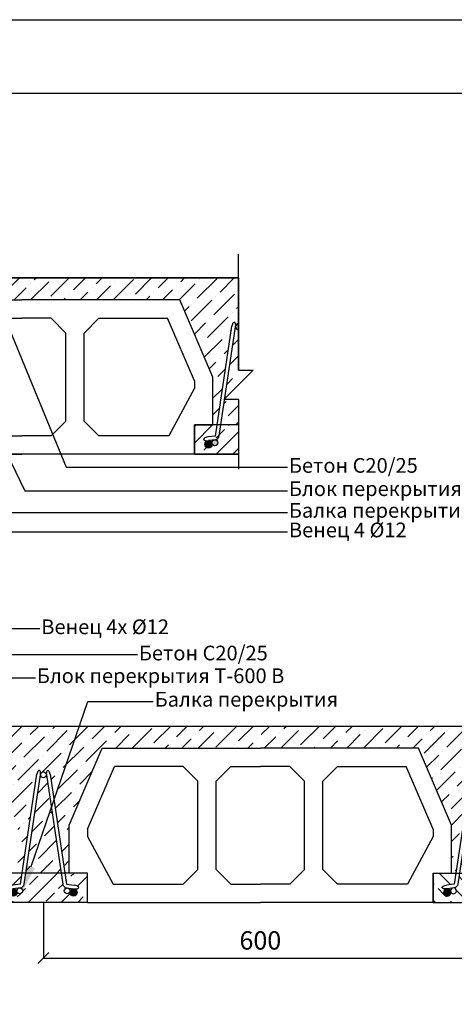
# Model space of a CAD drawing. Units: millimetres. Extents: x 44840 to 64015, y -7973 to 2854.
# Drawn here: x 45646 to 46237, y 572 to 1912 of the extents above; entities that cross this region are included whole.
import ezdxf
from ezdxf import colors
from ezdxf.entities.mleader import LeaderData, LeaderLine
from ezdxf.math import Vec2, Vec3

# ---------------------------------------------------------------- set-up
doc = ezdxf.new("R2010")
doc.units = ezdxf.units.MM
doc.layers.add('isa_VD9E6F66090881D2_B199E6F660A094052L25866F660B084092Usr', color=7, linetype='Continuous', lineweight=25)
for name, color, linetype in [('pagrindinis', 7, 'Continuous'), ('Plona', 5, 'Continuous'), ('TERIVA', 7, 'Continuous')]:
    doc.layers.add(name, color=color, linetype=linetype)
doc.styles.get("Standard").update_dxf_attribs({"font": 'calibri.ttf', "height": 25})
doc.dimstyles.new('ISO-25', dxfattribs={"dimtxt": 20, "dimasz": 15, "dimexe": 1.25, "dimexo": 0.625, "dimgap": 8, "dimtad": 1, "dimtxsty": 'Standard', "dimblk": 'OBLIQUE', "dimcen": 2.5, "dimadec": 0, "dimazin": 1, "dimtfac": 1, "dimtmove": 0, "dimatfit": 3, "dimfxl": 1, "dimarcsym": 0})

# ---------------------------------------------------------------- blocks, each defined once
blk = doc.blocks.new('blokelis murinis')
at = {"layer": 'TERIVA', "color": 5}
for p, q in [((19453.73210385474, 6438.379410968182), (19498.73210385474, 6543.379410968182)), ((19498.73210385474, 6543.379410968182), (19713.73210385474, 6543.379410968182)), ((19928.73210385474, 6543.379410968182), (19713.73210385474, 6543.379410968182)), ((19973.73210385474, 6438.379410968182), (19928.73210385474, 6543.379410968182)), ((19478.73210385474, 6433.247968419319), (19515.21700780425, 6518.379410968182)), ((19608.73088724308, 6518.379410968182), (19515.21700780425, 6518.379410968182)), ((19608.73088724308, 6518.379410968182), (19628.73088724308, 6498.379410968182)), ((19673.73088724308, 6518.379410968182), (19653.73088724308, 6498.379410968182)), ((19673.73088724308, 6518.379410968182), (19713.73210385474, 6518.379410968182)), ((19753.7333204664, 6518.379410968182), (19713.73210385474, 6518.379410968182)), ((19753.7333204664, 6518.379410968182), (19773.7333204664, 6498.379410968182)), ((19818.7333204664, 6518.379410968182), (19798.7333204664, 6498.379410968182)), ((19818.7333204664, 6518.379410968182), (19912.24719990523, 6518.379410968182)), ((19948.73210385474, 6433.247968419319), (19912.24719990523, 6518.379410968182)), ((19628.73088724308, 6378.379410968182), (19628.73088724308, 6498.379410968182)), ((19653.73088724308, 6378.379410968182), (19653.73088724308, 6498.379410968182)), ((19773.7333204664, 6378.379410968182), (19773.7333204664, 6498.379410968182)), ((19798.7333204664, 6378.379410968182), (19798.7333204664, 6498.379410968182)), ((19453.73210385474, 6373.379410968182), (19453.73210385474, 6438.379410968182)), ((19478.73210385474, 6433.247968419319), (19478.73210385474, 6423.247968419319)), ((19948.73210385474, 6433.247968419319), (19948.73210385474, 6423.247968419319)), ((19973.73210385474, 6373.379410968182), (19973.73210385474, 6438.379410968182)), ((19478.73210385474, 6423.247968419319), (19513.73088724308, 6358.379410968182)), ((19948.73210385474, 6423.247968419319), (19913.7333204664, 6358.379410968182)), ((19628.73088724308, 6378.379410968182), (19608.73088724308, 6358.379410968182)), ((19673.73088724308, 6358.379410968182), (19653.73088724308, 6378.379410968182)), ((19753.7333204664, 6358.379410968182), (19773.7333204664, 6378.379410968182)), ((19798.7333204664, 6378.379410968182), (19818.7333204664, 6358.379410968182)), ((19478.73210385474, 6373.379410968182), (19453.73210385474, 6373.379410968182)), ((19478.73210385474, 6333.379410968182), (19478.73210385474, 6373.379410968182)), ((19478.73210385474, 6333.379410968182), (19478.73210385474, 6373.379410968182)), ((19478.73210446725, 6333.379411219297), (19478.73210446725, 6373.379411219297)), ((19948.73210385474, 6373.379410968182), (19973.73210385474, 6373.379410968182)), ((19948.73210385474, 6333.379410968182), (19948.73210385474, 6373.379410968182)), ((19948.73210300937, 6373.379411724445), (19948.73210300937, 6333.379411724442)), ((19948.73210446725, 6373.379411219297), (19948.73210446725, 6333.379411219297)), ((19513.73088724308, 6358.379410968182), (19608.73088724308, 6358.379410968182)), ((19673.73088724308, 6358.379410968182), (19713.73210385474, 6358.379410968182)), ((19753.7333204664, 6358.379410968182), (19713.73210385474, 6358.379410968182)), ((19913.7333204664, 6358.379410968182), (19818.7333204664, 6358.379410968182)), ((19478.73210385474, 6333.379410968182), (19713.73210385474, 6333.379410968182)), ((19478.73210385474, 6333.379410968182), (19713.73210385474, 6333.379410968182)), ((19478.73210385474, 6333.379410968182), (19713.73210385474, 6333.379410968182)), ((19948.73210385474, 6333.379410968182), (19713.73210385474, 6333.379410968182)), ((19948.73210385474, 6333.379410968182), (19713.73210385474, 6333.379410968182)), ((19948.73210385474, 6333.379410968182), (19713.73210385474, 6333.379410968182))]:
    blk.add_line(p, q, dxfattribs=at)
blk = doc.blocks.new('sija pjuvis')
at = {"true_color": 0x136734}
h = blk.add_hatch(dxfattribs=at)
h.set_pattern_fill('ANSI33', color=116, scale=5)
h.set_pattern_definition([(45, (0, 0), (-22.45064030267288, 22.45064030267288), []), (45, (22.45065, 0), (-22.45064030267288, 22.45064030267288), [15.875, -7.9375])])
edge = h.paths.add_edge_path()
edge.add_line((16356.17488953239, 4593.5334818004), (16354.83271814825, 4593.751544932344))
edge.add_arc((16355.63439441012, 4599.697746675569), 5.999999999999605, 188.5307656099473, 262.3215926996865, ccw=False)
edge.add_line((16349.70077629292, 4598.807703957988), (16347.43948911274, 4613.882951825812))
edge.add_line((16347.43948911274, 4613.882951825812), (16299.36598462445, 4613.882951522844))
edge.add_line((16299.36598462445, 4613.882951522844), (16297.10469748972, 4598.807703957987))
edge.add_arc((16291.17107937251, 4599.697746675569), 5.999999999999607, 277.6784073006463, 351.46923439004416, ccw=False)
edge.add_line((16291.97275563443, 4593.751544932348), (16290.62243343301, 4593.5649728975))
edge.add_arc((16291.15688427429, 4589.600838402019), 4, 0, 97.67840730065438, ccw=False)
edge.add_arc((16291.15722923302, 4589.548306974183), 4, -166.99811766808114, 0.7524789080006826, ccw=False)
edge.add_arc((16282.40273689132, 4587.461299968634), 5, 0, 13.734018629431603, ccw=False)
edge.add_arc((16282.40273689132, 4587.461299968634), 5, -180, 0, ccw=False)
edge.add_arc((16282.40273689132, 4587.461299968634), 5, 101.67015545825473, 180, ccw=False)
edge.add_ellipse((16282.06870511552, 4594.938884028308), major_axis=(-6.246364215523051, -0.8421446380568683), ratio=0.3966441875928826, start_angle=269.9999999981907, end_angle=440.72249041099747, ccw=False)
edge.add_ellipse((16282.06870511552, 4594.938884028308), major_axis=(-6.246364215523051, -0.8421446380568683), ratio=0.3966441875928826, start_angle=266.85764298106403, end_angle=269.9999999981907, ccw=False)
edge.add_line((16282.07758244179, 4597.458906669433), (16292.16001572538, 4598.706713051701))
edge.add_line((16292.16001572538, 4598.706713051701), (16294.42361948809, 4613.882951491697))
edge.add_line((16294.42361948809, 4613.882951491697), (16263.40273919459, 4613.882951296198))
edge.add_line((16263.40273919459, 4613.882951296198), (16263.40273919459, 4573.882952557602))
edge.add_line((16263.40273919459, 4573.882952557602), (16383.40273627881, 4573.882952557602))
edge.add_line((16383.40273627881, 4573.882952557602), (16383.40273627881, 4613.882952052458))
edge.add_line((16383.40273627881, 4613.882952052458), (16352.39732001508, 4613.882951857056))
edge.add_line((16352.39732001508, 4613.882951857056), (16354.64545805726, 4598.822029129105))
edge.add_line((16354.64545805726, 4598.822029129105), (16365.07080044286, 4597.416468087993))
edge.add_ellipse((16364.73676866712, 4594.938884028308), major_axis=(-6.678018538569694, 0.9003409521212088), ratio=0.3710058672891997, start_angle=98.94443424742559, end_angle=270, ccw=False)
edge.add_arc((16364.40273689132, 4587.461299968634), 5, 0, 77.96744588371581, ccw=False)
edge.add_arc((16364.40273689132, 4587.461299968634), 5, -180, 0, ccw=False)
edge.add_arc((16364.40246027784, 4587.513893298187), 5, 167.0579899145903, 180.6026862769033, ccw=False)
edge.add_arc((16355.64043869111, 4589.56934730492), 4, 180, 346.4727649116758, ccw=False)
edge.add_arc((16355.64043869111, 4589.56934730492), 4, 82.32159269934562, 180, ccw=False)
at = {"layer": 'isa_VD9E6F66090881D2_B199E6F660A094052L25866F660B084092Usr'}
h = blk.add_hatch(color=5, dxfattribs=at)
h.dxf.hatch_style = 1
h.paths.add_polyline_path([(16287.42102146339, 4587.538734768665, 1), (16277.42102146339, 4587.538734768665, 1)])
h = blk.add_hatch(color=5, dxfattribs=at)
h.dxf.hatch_style = 1
h.paths.add_polyline_path([(16369.49069252857, 4587.410113919121, 1), (16359.49069252857, 4587.410113919121, 1)])
at = {"color": 5}
for p, q in [((16292.16001572538, 4598.706713051701), (16314.45805512698, 4748.203002233286)), ((16297.10469748972, 4598.807703957989), (16319.40273689132, 4747.461299968634)), ((16327.40273689132, 4747.461299968634), (16349.70077629291, 4598.807703957989)), ((16332.34741865566, 4748.203002233286), (16354.64545805726, 4598.822029129105)), ((16292.16001572538, 4598.706713051701), (16281.73467333972, 4597.416468087986)), ((16354.64545805726, 4598.822029129105), (16365.07080044291, 4597.416468087986)), ((16291.97275563443, 4593.751544932349), (16282.40273689132, 4592.461299968634)), ((16354.83271814821, 4593.751544932349), (16364.40273689132, 4592.461299968634))]:
    blk.add_line(p, q, dxfattribs=at)
at = {"color": 114, "true_color": 0x139b48}
for p, q in [((16263.40273712418, 4573.882951045083), (16263.40273712418, 4613.882951045083)), ((16263.40273627881, 4613.882951801343), (16263.40273627881, 4573.882951801343)), ((16263.40273919459, 4573.882951296198), (16263.40273919459, 4613.882951296198)), ((16383.40273689132, 4613.882952052458), (16263.40273919459, 4613.882951296198)), ((16263.40273689132, 4613.882952052458), (16263.40273689132, 4573.882952052458)), ((16383.40273627881, 4573.882951801343), (16383.40273627881, 4613.882951801343)), ((16383.40273627881, 4573.882951801343), (16383.40273627881, 4613.882951801343)), ((16383.40273689132, 4573.882952052458), (16383.40273689132, 4613.882952052458))]:
    blk.add_line(p, q, dxfattribs=at)
blk.add_lwpolyline([(16383.40273627881, 4573.882952557602), (16263.40273712418, 4573.882952557602)], dxfattribs=at)
at = {"color": 5}
for centre, radius in [((16323.40273689132, 4747.461299968634), 4), ((16282.40273689132, 4587.461299968634), 5), ((16291.15688427429, 4589.600838402019), 4), ((16355.64043869111, 4589.56934730492), 4), ((16364.40273689132, 4587.461299968634), 5)]:
    blk.add_circle(centre, radius, dxfattribs=at)
for centre, start, end in [((16291.17107937251, 4599.697746675569), 277.6784073007336, 351.4692343900776), ((16355.63439441012, 4599.697746675569), 188.5307656099224, 262.3215926992664)]:
    blk.add_arc(centre, 6, start, end, dxfattribs=at)
for centre, major_axis, ratio, start_param, end_param in [((16316.93039600915, 4747.832151100958), (-0.8443044412417272, -5.628696274944374), 0.4392386374045667, 1.570796326794897, 4.716154715982167), ((16329.87507777349, 4747.832151100958), (-0.831216420438226, 5.54144280292103), 0.4461547236159311, 4.709186526064567, 7.853981633974483), ((16282.06870511552, 4594.938884028308), (-6.246364215523051, -0.8421446380568683), 0.3966441875928826, 4.657544504131103, 7.853981633974483), ((16364.73676866712, 4594.938884028308), (-6.678018538569668, 0.9003409521212058), 0.3710058672891998, 1.570796326794897, 4.71238898038469)]:
    blk.add_ellipse(centre, major_axis=major_axis, ratio=ratio, start_param=start_param, end_param=end_param, dxfattribs=at)
blk = doc.blocks.new('_Oblique')
at = {"color": 0, "linetype": 'ByBlock', "lineweight": -2}
blk.add_line((-0.5, -0.5), (0.5, 0.5), dxfattribs=at)
blk = doc.blocks.new('*D175')
at = {"layer": 'Defpoints', "color": 0, "transparency": 16777216}
for p in [(45677.81811256042, 710.9228310304406), (46267.81811294006, 710.9228310304406), (46267.81811294006, 635.2095416395514)]:
    blk.add_point(p, dxfattribs=at)
at = {"layer": 'TERIVA', "color": 0, "lineweight": -2, "transparency": 16777216}
for p, q in [((45677.81811256042, 710.2978310304406), (45677.81811256042, 633.9595416395514)), ((46267.81811294006, 710.2978310304406), (46267.81811294006, 633.9595416395514)), ((45677.81811256042, 635.2095416395514), (46267.81811294006, 635.2095416395514))]:
    blk.add_line(p, q, dxfattribs=at)
at = {"layer": 'TERIVA', "color": 0, "lineweight": -2, "transparency": 16777216, "xscale": 15, "yscale": 15, "zscale": 15, "rotation": 180}
blk.add_blockref('_Oblique', (45677.81811256042, 635.2095416395514), dxfattribs=at)
at = {"layer": 'TERIVA', "color": 0, "lineweight": -2, "transparency": 16777216, "xscale": 15, "yscale": 15, "zscale": 15}
blk.add_blockref('_Oblique', (46267.81811294006, 635.2095416395514), dxfattribs=at)
at = {"layer": 'TERIVA', "color": 0, "transparency": 16777216, "insert": (45972.81811275024, 656.0172339472437), "char_height": 25, "attachment_point": 5}
blk.add_mtext('600', dxfattribs=at)

msp = doc.modelspace()

# ---------------------------------------------------------------- hatches: boundary and pattern name
at = {"true_color": 0x139b48}
h = msp.add_hatch(color=114, dxfattribs=at)
edge = h.paths.add_edge_path()
edge.add_arc((45943.18343551569, 1494.218896580192), 4.000000000000038, 90.00002087821211, 166.9727963720447)
edge.add_ellipse((45936.71109463384, 1494.589747712516), major_axis=(-0.8443044412417272, -5.628696274944374), ratio=0.4392386374045667, start_angle=90, end_angle=99.16899830240823, ccw=False)
edge.add_arc((45943.18343551601, 1494.218896580192), 4.000000000000038, 180.0000000000065, 269.9999791172706)
edge.add_line((45943.18343405813, 1490.218896580192), (45943.18343405813, 1498.218896580192))
h.paths.add_polyline_path([(45906.93758289899, 1336.358435013577, 1), (45914.93758289899, 1336.358435013577, 1)])
edge = h.paths.add_edge_path()
edge.add_arc((45902.18343551601, 1334.218896580192), 5, 0, 89.99999999999478)
edge.add_ellipse((45901.84940374021, 1341.696480639866), major_axis=(-6.246364215523051, -0.8421446380568683), ratio=0.3966441875928826, start_angle=440.7224904110906, end_angle=450, ccw=False)
edge.add_arc((45902.18343551601, 1334.218896580192), 5, 101.670155458156, 180)
edge.add_arc((45902.18343551601, 1334.218896580192), 5, 180, 360)
at = {"true_color": 0x136734}
h = msp.add_hatch(dxfattribs=at)
h.set_pattern_fill('ANSI33', color=116, scale=5)
h.set_pattern_definition([(45, (-26193.12053412558, -5139.592630016841), (-22.45064030267288, 22.45064030267288), []), (45, (-26170.66988412559, -5139.592630016841), (-22.45064030267288, 22.45064030267288), [15.875, -7.9375])])
edge = h.paths.add_edge_path()
edge.add_line((45883.18343988968, 1320.64054916916), (45943.18343405813, 1320.64054916916))
edge.add_line((45943.18343405813, 1320.64054916916), (45943.18343405813, 1360.640548285886))
edge.add_line((45943.18343405813, 1360.640548285886), (45919.14668531954, 1360.640548134403))
edge.add_line((45919.14668531954, 1360.640548134403), (45916.88539611442, 1345.565300569546))
edge.add_arc((45910.95177799721, 1346.455343287127), 6.000000000000892, 277.6784073006624, 351.4692343900553, ccw=False)
edge.add_line((45911.75345425912, 1340.509141543906), (45911.75345632952, 1340.509141543907))
edge.add_arc((45910.9517800676, 1346.455343287127), 6.000000000000891, 277.6784073007336, 351.5165682651922)
edge.add_line((45916.88613145264, 1345.57020282433), (45919.14668324915, 1360.640548134403))
edge.add_line((45919.14668324915, 1360.640548134403), (45914.20432018318, 1360.640548103256))
edge.add_line((45914.20432018318, 1360.640548103256), (45911.94071642046, 1345.464309663259))
edge.add_line((45911.94071642046, 1345.464309663259), (45901.51536647925, 1344.174063764465))
edge.add_ellipse((45901.84940374021, 1341.696480639866), major_axis=(-6.246364215523051, -0.8421446380568683), ratio=0.3966441875928826, start_angle=269.9999999981907, end_angle=440.7224904109975)
edge.add_arc((45902.18343551601, 1334.218896580192), 5, 90, 101.67015545825473, ccw=False)
edge.add_line((45902.18343551601, 1339.218896580192), (45911.75345425912, 1340.509141543906))
edge.add_arc((45910.95177799721, 1346.455343287127), 6.000000000000891, 277.6784073006623, 351.4692343900553)
edge.add_line((45916.88539611442, 1345.565300569546), (45916.88613144063, 1345.570202743822))
edge.add_arc((45910.9517800676, 1346.455343287127), 6.000000000000892, 277.6784073006624, 351.51656748789213, ccw=False)
edge.add_line((45911.75345632951, 1340.509141543906), (45910.4031341281, 1340.322569509059))
edge.add_arc((45910.93758496938, 1336.358435013577), 4, 0, 97.67840730062682, ccw=False)
edge.add_arc((45910.93793005278, 1336.305894094734), 4, -166.99825329917223, 0.7526148683949145, ccw=False)
edge.add_arc((45902.18343551601, 1334.218896580192), 4.999999999999999, 0, 13.734015504271099, ccw=False)
edge.add_arc((45902.18343551601, 1334.218896580192), 5, -180, 0, ccw=False)
edge.add_arc((45902.18343551601, 1334.218896580192), 5, 101.67015545825473, 180, ccw=False)
edge.add_ellipse((45901.84940374021, 1341.696480639866), major_axis=(-6.246364215523051, -0.8421446380568683), ratio=0.3966441875928826, start_angle=269.9999999981907, end_angle=440.72249041099747, ccw=False)
edge.add_ellipse((45901.84940374021, 1341.696480639866), major_axis=(-6.246364215523051, -0.8421446380568683), ratio=0.3966441875928826, start_angle=266.85764298106403, end_angle=269.9999999981907, ccw=False)
edge.add_line((45901.85828106636, 1344.216503280977), (45911.94071435007, 1345.464309663259))
edge.add_line((45911.94071435007, 1345.464309663259), (45914.20431811278, 1360.640548103254))
edge.add_line((45914.20431811278, 1360.640548103254), (45883.18343988968, 1360.640547907757))
edge.add_line((45883.18343988968, 1360.640547907757), (45883.18343988968, 1320.64054916916))
at = {"layer": 'isa_VD9E6F66090881D2_B199E6F660A094052L25866F660B084092Usr', "ltscale": 2}
h = msp.add_hatch(dxfattribs=at)
h.set_pattern_fill('ANSI36', color=256, scale=5, style=0)
h.set_pattern_definition([(45, (28981.73669697224, -1677.496981318816), (8.418990113502334, 30.86963041617522), [39.6875, -7.9375, 0, -7.9375])])
edge = h.paths.add_edge_path()
edge.add_line((45943.18343405813, 1560.640546144117), (45143.18343659426, 1560.640546144117))
edge.add_line((45143.18343659426, 1560.640546144117), (45143.18343659426, 1320.64054916916))
edge.add_line((45143.18343659426, 1320.64054916916), (45293.18343490351, 1320.64054916916))
edge.add_line((45293.18343490351, 1320.64054916916), (45293.18343490351, 1360.640548664016))
edge.add_line((45293.18343490351, 1360.640548664016), (45324.20431819644, 1360.640548664016))
edge.add_line((45324.20431819643, 1360.640548664016), (45344.36759810033, 1495.824430487615))
edge.add_ellipse((45346.71109463384, 1494.589747712516), major_axis=(-0.8443044412417272, -5.628696274944374), ratio=0.4392386374045667, start_angle=99.16899830234911, end_angle=269.99999999582076, ccw=False)
edge.add_arc((45353.18343551601, 1494.218896580192), 4, 12.929888596142519, 166.9727964063568, ccw=False)
edge.add_ellipse((45359.65577639818, 1494.589747712516), major_axis=(-0.8312164204382279, 5.541442802921042), ratio=0.4461547236159312, start_angle=269.99999997908316, end_angle=440.75553213688704, ccw=False)
edge.add_ellipse((45359.65577639818, 1494.589747712516), major_axis=(-0.8312164204382279, 5.541442802921042), ratio=0.4461547236159312, start_angle=269.81651288337355, end_angle=269.99999997908316, ccw=False)
edge.add_line((45362.12944507679, 1494.951725263483), (45382.17801893734, 1360.640548664016))
edge.add_line((45382.17801893734, 1360.640548664016), (45388.18343490351, 1360.640548664016))
edge.add_line((45388.18343490351, 1360.640548664016), (45388.18343490351, 1425.640548412901))
edge.add_line((45388.18343490351, 1425.640548412901), (45433.18343490351, 1530.640548412901))
edge.add_line((45433.18343490351, 1530.640548412901), (45648.18343490351, 1530.640548412901))
edge.add_line((45648.18343490349, 1530.640548412901), (45863.18343490349, 1530.640548412901))
edge.add_line((45863.18343490349, 1530.640548412901), (45908.18343490349, 1425.640548412901))
edge.add_line((45908.18343490349, 1425.640548412901), (45908.18343490349, 1360.640549169164))
edge.add_line((45908.18343490349, 1360.640549169164), (45914.20431827176, 1360.640549169164))
edge.add_line((45914.20431827178, 1360.640549169164), (45934.3675981, 1495.824430485387))
edge.add_ellipse((45936.71109463384, 1494.589747712516), major_axis=(-0.8443044412417272, -5.628696274944374), ratio=0.4392386374045667, start_angle=99.16899830271268, end_angle=270.00000003959354, ccw=False)
edge.add_arc((45943.18343551601, 1494.218896580192), 3.99999999999981, 90.00002088264472, 166.972796405788, ccw=False)
edge.add_line((45943.18343405813, 1498.218896580192), (45943.18343405813, 1560.640546144117))
h.paths.add_polyline_path([(45279.80398145394, 1490.760166298887), (45279.83827152103, 1490.908051174063), (45278.25601089104, 1334.538707998892, -0.4287120168106167), (45272.97888086946, 1329.577538994834), (45191.26806763063, 1329.569861902311, -0.4149143238765663), (45186.25610785944, 1334.569847598677, -0.1671827071446441), (45187.3141395296, 1337.645702875918), (45188.0533672591, 1489.252157764347, -0.07941698740350332), (45187.8042374065, 1490.81075740585, -0.5546414100331268), (45195.00066156658, 1495.302496591181), (45272.40835135555, 1495.199348299388, -0.5727715708685888)], flags=16)
h.paths.add_polyline_path([(45241.1393260551, 1490.104375780835, -1), (45231.1393260551, 1490.104375780835, -1)], flags=0)
h.paths.add_polyline_path([(45239.38360940292, 1334.766085262419, -1), (45229.38360940292, 1334.766085262419, -1)], flags=0)
h.paths.add_polyline_path([(45357.18343551601, 1494.218896580192, -1), (45349.18343551601, 1494.218896580192), (45329.14668332858, 1360.640548664016), (45353.18343551601, 1360.640548664016), (45377.22018771853, 1360.640548563417)], flags=17)
h.paths.add_polyline_path([(45943.18343405813, 1395.142567342255), (45924.32198613032, 1395.142567342255), (45919.14668340435, 1360.640549169164), (45943.18343405813, 1360.640549169164)], flags=17)
h.paths.add_polyline_path([(45943.18343405813, 1490.218896580194, -0.4142128507055456), (45939.18343405814, 1494.218886861052), (45924.52290708423, 1396.482040368364), (45943.18343405813, 1415.142567342255)], flags=17)
at = {"layer": 'isa_VD9E6F66090881D2_B199E6F660A094052L25866F660B084092Usr'}
h = msp.add_hatch(color=5, dxfattribs=at)
h.dxf.hatch_style = 1
h.paths.add_polyline_path([(45907.20172215847, 1334.296331380223, 1), (45897.20172215847, 1334.296331380223, 1)])
at = {"layer": 'isa_VD9E6F66090881D2_B199E6F660A094052L25866F660B084092Usr', "ltscale": 2}
h = msp.add_hatch(dxfattribs=at)
h.set_pattern_fill('ANSI36', color=256, scale=5, style=0)
h.set_pattern_definition([(45, (-19534.13371335343, -12640.62945502682), (8.418990113502334, 30.86963041617522), [39.6875, -7.9375, 0, -7.9375])])
h.paths.add_polyline_path([(45143.0468209596, 950.9228290127758), (45143.04682095964, 710.922829012774), (45287.81689637144, 710.922829012774), (45287.81689637144, 745.9228290127721), (45297.81689637144, 755.9228290127758), (45297.81689637144, 875.9228290127758), (45287.81689637144, 885.9228290127794), (45287.81689637144, 920.922829012774), (45352.78612848908, 920.9228290127758), (45383.81995225784, 950.9228290127758)])
h.paths.add_polyline_path([(45383.81995225784, 950.9228290127758), (45352.78612848908, 920.9228290127758), (45382.81811298311, 920.9228290127758), (45541.34313976073, 920.9228290127758), (45553.66896201947, 950.9228290127758)])
edge = h.paths.add_edge_path()
edge.add_line((45553.66896201947, 950.9228290127758), (45541.34313976073, 920.9228290127758))
edge.add_line((45541.34313976073, 920.9228290127758), (45597.81811298311, 920.9228290127758))
edge.add_line((45597.81811298311, 920.9228290127758), (45642.81811298311, 815.9228290127758))
edge.add_line((45642.81811298311, 815.9228290127758), (45642.81811298311, 750.9228299265906))
edge.add_line((45642.81811298311, 750.9228299265906), (45648.83899534702, 750.9228299645347))
edge.add_line((45648.83899534702, 750.9228299645347), (45669.02637539698, 886.2682902274028))
edge.add_ellipse((45671.34577186807, 884.8720295737967), major_axis=(0.844304443001095, 5.628696274685387), ratio=0.439238637403452, start_angle=-80.83100167460151, end_angle=90.0000000987178, ccw=False)
edge.add_arc((45677.81811275025, 884.5011784414728), 4, 12.929888623402576, 166.9727963847288, ccw=False)
edge.add_ellipse((45684.29045363241, 884.8720295737967), major_axis=(-0.8312164226312856, 5.541442802597262), ratio=0.4461547236147722, start_angle=269.999999883042, end_angle=440.7555321070599, ccw=False)
edge.add_ellipse((45684.29045363241, 884.8720295737967), major_axis=(-0.8312164226312856, 5.541442802597262), ratio=0.4461547236147722, start_angle=269.8165128732677, end_angle=269.999999883042, ccw=False)
edge.add_line((45686.76412231164, 885.2340071206072), (45691.76388015282, 851.7391878366288))
edge.add_line((45691.76388015282, 851.7391878366288), (45725.21526695113, 950.9228290127758))
edge.add_line((45725.21526695113, 950.9228290127758), (45553.66896201947, 950.9228290127758))
h.paths.add_polyline_path([(45653.78136048337, 750.9228299956831), (45701.85486497166, 750.9228302986503), (45681.81811275025, 884.5011784414728, -1), (45673.81811275025, 884.5011784414728)], flags=17)
edge = h.paths.add_edge_path()
edge.add_line((45757.81811275025, 920.9228305252964), (45972.81811275024, 920.9228305252964))
edge.add_line((45972.81811275024, 920.9228305252964), (46187.81811275023, 920.9228305252964))
edge.add_line((46187.81811275023, 920.9228305252964), (46232.81811275023, 815.9228305252964))
edge.add_line((46232.81811275023, 815.9228305252964), (46232.81811275023, 750.9228303677428))
edge.add_line((46232.81811275023, 750.9228303677428), (46238.82352962646, 750.9228303298951))
edge.add_line((46238.82352962646, 750.9228303298951), (46259.02279091389, 886.243485781064))
edge.add_ellipse((46261.34577186806, 884.8720295737967), major_axis=(0.831216414304045, 5.541442803822947), ratio=0.4461547236178989, start_angle=-80.75553222046233, end_angle=90.18348708831309, ccw=False)
edge.add_arc((46267.81811275023, 884.5011784414728), 4, 13.027203586602525, 167.0701114809611, ccw=False)
edge.add_ellipse((46274.29045363241, 884.8720295737967), major_axis=(-0.8443044406587644, 5.628696275029518), ratio=0.4392386374052674, start_angle=-90.00000000067132, end_angle=80.83100170534061, ccw=False)
edge.add_ellipse((46274.29045363241, 884.8720295737967), major_axis=(-0.8443044406587644, 5.628696275029518), ratio=0.4392386374052674, start_angle=-90.21576075390038, end_angle=-90.00000000067132, ccw=False)
edge.add_line((46276.76437984484, 885.2322819638885), (46296.79723060834, 750.9228299645365))
edge.add_line((46296.79723060834, 750.9228299645365), (46327.81811275023, 750.922829769037))
edge.add_line((46327.81811275023, 750.9228305252964), (46327.81811336277, 790.7917199726617))
edge.add_line((46327.81811336277, 790.7917199726617), (46362.16158110593, 803.2917199726617))
edge.add_line((46362.16158110593, 803.2917199726617), (46293.47464561954, 828.2917199726762))
edge.add_line((46293.47464561954, 828.2917199726762), (46327.81811336278, 840.7917199726617))
edge.add_line((46327.81811336278, 840.7917199726617), (46327.81811336282, 950.9228290127758))
edge.add_line((46327.81811336282, 950.9228290127758), (45725.21526695113, 950.9228290127758))
edge.add_line((45725.21526695113, 950.9228290127758), (45691.76387841025, 851.739182669915))
edge.add_line((45691.76387841025, 851.739182669915), (45706.81269587401, 750.9228303298951))
edge.add_line((45706.81269587401, 750.9228303298951), (45712.81811275025, 750.9228303677428))
edge.add_line((45712.81811275025, 750.9228303677428), (45712.81811275025, 815.9228305252964))
edge.add_line((45712.81811275025, 815.9228305252964), (45757.81811275025, 920.9228305252964))
h.paths.add_polyline_path([(46271.81811275023, 884.5011784414728, -1), (46263.81811275023, 884.5011784414728), (46243.78136052881, 750.9228302986503), (46291.85486501711, 750.9228299956831)], flags=17)

# ---------------------------------------------------------------- linework, layer by layer
for p, q in [((45943.18343405813, 1560.640546144119), (45143.18343659426, 1560.640546144117)), ((45413.18343490351, 1320.640548412901), (45648.18343490349, 1320.640548412901)), ((45413.18343490351, 1320.640548412901), (45648.18343490349, 1320.640548412901)), ((45413.18343490351, 1320.640548412901), (45648.18343490349, 1320.640548412901)), ((45883.18343490349, 1320.640548412901), (45648.18343490349, 1320.640548412901)), ((45883.18343490349, 1320.640548412901), (45648.18343490349, 1320.640548412901)), ((45883.18343490349, 1320.640548412901), (45648.18343490349, 1320.640548412901)), ((45883.18343405813, 1320.64054916916), (45943.18343405813, 1320.64054916916))]:
    msp.add_line(p, q)
at = {"color": 114, "true_color": 0x139b48}
for p, q in [((45911.94071435007, 1345.464309663259), (45934.23875375166, 1494.960598844844)), ((45916.88539611442, 1345.565300569548), (45939.18343551601, 1494.218896580192)), ((45883.18343490349, 1360.640548412901), (45908.18343490349, 1360.640548412901)), ((45883.18343490349, 1320.640548412901), (45883.18343490349, 1360.640548412901)), ((45943.18343405813, 1360.640549169164), (45883.18343405813, 1360.640549169164)), ((45883.18343405813, 1360.640549169164), (45883.18343405813, 1320.64054916916)), ((45943.18343551601, 1360.640548664016), (45883.18343551601, 1360.640548664016)), ((45883.18343551601, 1360.640548664016), (45883.18343551601, 1320.640548664016)), ((45883.18343781927, 1320.640547656642), (45883.18343781927, 1360.640547656642)), ((45883.18343697389, 1360.640548412901), (45883.18343697389, 1320.640548412901)), ((45883.18343988968, 1320.640547907757), (45883.18343988968, 1360.640547907757)), ((45943.18343405813, 1360.640548285886), (45883.18343988968, 1360.640547907757)), ((45883.1834375864, 1360.640548664016), (45883.1834375864, 1320.640548664016)), ((45911.94071435007, 1345.464309663259), (45901.51537196441, 1344.174064699544)), ((45911.75345425912, 1340.509141543907), (45902.18343551601, 1339.218896580192))]:
    msp.add_line(p, q, dxfattribs=at)
at = {"color": 5}
for p, q in [((45911.94071642046, 1345.464309663259), (45934.23875582207, 1494.960598844844)), ((45916.88539818481, 1345.565300569548), (45939.1834375864, 1494.218896580192)), ((45911.94071642046, 1345.464309663259), (45901.5153740348, 1344.174064699544)), ((45911.7534563295, 1340.509141543907), (45902.1834375864, 1339.218896580192))]:
    msp.add_line(p, q, dxfattribs=at)
at = {"color": 114, "true_color": 0x139b48}
msp.add_lwpolyline([(45943.18343405813, 1320.64054916916), (45883.18343781927, 1320.64054916916)], dxfattribs=at)
for centre, radius in [((45910.93758289899, 1336.358435013577), 4), ((45902.18343551601, 1334.218896580192), 5)]:
    msp.add_circle(centre, radius, dxfattribs=at)
at = {"color": 5}
for centre, radius in [((45910.93758496938, 1336.358435013577), 4), ((45902.1834375864, 1334.218896580192), 5)]:
    msp.add_circle(centre, radius, dxfattribs=at)
at = {"color": 114, "true_color": 0x139b48}
for centre, radius, start, end in [((45943.18343551601, 1494.218896580192), 4, 90.00002088243629, 269.9999791167299), ((45910.95177799721, 1346.455343287127), 6, 277.6784073011536, 351.4692343901189)]:
    msp.add_arc(centre, radius, start, end, dxfattribs=at)
at = {"color": 5}
for centre, radius, start, end in [((45943.1834375864, 1494.218896580192), 4, 90.00005053856404, 269.999949461436), ((45910.9517800676, 1346.455343287127), 6, 277.6784073011536, 351.4692343901189)]:
    msp.add_arc(centre, radius, start, end, dxfattribs=at)
at = {"color": 114, "true_color": 0x139b48}
for centre, major_axis, ratio, start_param, end_param in [((45936.71109463384, 1494.589747712516), (-0.8443044412417272, -5.628696274944374), 0.4392386374045667, 1.570796326794897, 4.716154715982167), ((45901.84940374021, 1341.696480639866), (-6.246364215523051, -0.8421446380568683), 0.3966441875928826, 4.657544504131103, 7.853981633974483)]:
    msp.add_ellipse(centre, major_axis=major_axis, ratio=ratio, start_param=start_param, end_param=end_param, dxfattribs=at)
at = {"color": 5}
for centre, major_axis, ratio, start_param, end_param in [((45936.71109670422, 1494.589747712516), (-0.8443044412417272, -5.628696274944374), 0.4392386374045667, 1.570796326794897, 4.716154715982167), ((45901.8494058106, 1341.696480639866), (-6.246364215523051, -0.8421446380568683), 0.3966441875928826, 4.657544504131103, 7.853981633974483)]:
    msp.add_ellipse(centre, major_axis=major_axis, ratio=ratio, start_param=start_param, end_param=end_param, dxfattribs=at)
at = {"layer": 'isa_VD9E6F66090881D2_B199E6F660A094052L25866F660B084092Usr', "color": 0}
msp.add_lwpolyline([(45943.18343405813, 1395.142567342255), (45943.18343405813, 1320.64054916916), (45143.18343659426, 1320.64054916916), (45143.18343659426, 1560.640546144117), (45943.18343405813, 1560.640546144117), (45943.18343405813, 1435.142567342255)], dxfattribs=at)
at = {"layer": 'pagrindinis', "lineweight": 15}
msp.add_line((45943.18343405813, 1560.640546144117), (45323.18343659426, 1560.640546144117), dxfattribs=at)
at = {"layer": 'pagrindinis', "lineweight": 9}
msp.add_line((45323.18343659426, 1560.640546144117), (45943.18343405813, 1560.640546144128), dxfattribs=at)
at = {"layer": 'Plona'}
for p, q in [((45943.18343405813, 1560.640546144119), (45943.18343405813, 1435.142567342255)), ((45923.18343405813, 1395.142567342255), (45963.18343405813, 1435.142567342255)), ((45943.18343405813, 1435.142567342255), (45963.18343405813, 1435.142567342255)), ((45943.18343405813, 1395.142567342255), (45923.18343405813, 1395.142567342255)), ((45943.18343405813, 1395.142567342255), (45943.18343405813, 1300.584670215772))]:
    msp.add_line(p, q, dxfattribs=at)
at = {"layer": 'TERIVA', "color": 5}
for p, q in [((45943.18343405813, 1435.142567342255), (45943.18343405813, 1593.116935192505)), ((45943.18343405813, 1395.142567342255), (45943.18343405813, 1300.584670215772))]:
    msp.add_line(p, q, dxfattribs=at)
at = {"layer": 'TERIVA', "color": 0}
for p, q in [((45338.59111811622, 1560.640546144119), (45943.18343405813, 1560.640546144119)), ((45067.81689637144, 950.9228290127758), (46327.81811044697, 950.9228290127758))]:
    msp.add_line(p, q, dxfattribs=at)
at = {"layer": 'TERIVA'}
for points in [[(44840.395002559, 1911.911051202536), (46940.395002559, 1911.911051202536), (46940.395002559, -1058.088948797464), (44840.395002559, -1058.088948797464)], [(45040.395002559, 1811.911051202536), (46840.395002559, 1811.911051202536), (46840.395002559, -958.0889487974637), (45040.395002559, -958.0889487974637)]]:
    msp.add_lwpolyline(points, close=True, dxfattribs=at)

# ---------------------------------------------------------------- block references
at = {"layer": 'TERIVA', "color": 0}
for name, p in [('blokelis murinis', (25934.45133664745, -5012.738862053051)), ('blokelis murinis', (26259.0860088955, -5622.456580442886)), ('sija pjuvis', (29354.41537585892, -3862.960121527161))]:
    msp.add_blockref(name, p, dxfattribs=at)
at = {"layer": 'TERIVA', "color": 0, "xscale": -1}
msp.add_blockref('sija pjuvis', (62591.22084964156, -3862.960121527161), dxfattribs=at)

# ---------------------------------------------------------------- dimensions: what is measured, and where the dimension line sits
at = {"layer": 'TERIVA', "color": 0}
dim = msp.add_linear_dim(base=(46267.81811294006, 635.2095416395514), p1=(45677.81811256042, 710.9228310304406), p2=(46267.81811294006, 710.9228310304406), text='600', dimstyle='ISO-25', dxfattribs=at)
dim.commit()
dim.dimension.update_dxf_attribs({"geometry": '*D175', "text_midpoint": (45972.81811275024, 656.0172339472437)})

# ---------------------------------------------------------------- leaders
ml = msp.add_multileader_mtext('Standard', dxfattribs=at)
ml.set_content('\\A1;{\\fCalibri|b0|i0|c204|p34;Бетон }C20/25 ')
ml.set_leader_properties()
ml.build(insert=Vec2(0, 0))
ml.multileader.update_dxf_attribs({"text_right_attachment_type": 6, "dogleg_length": 36, "arrow_head_size": 35})
ctx = ml.context
ctx.base_point, ctx.char_height, ctx.arrow_head_size, ctx.plane_origin = Vec3(46009.69961705445, 1303.319892654154), 20, 35, Vec3(45650.27347392146, 1101.999819832772)
ctx.right_attachment = 6
notes = []
notes.append((ctx, [(0, (1, 1, 0), (45708.58595683257, 1303.319892654154), (1, 0), 301.113660221883, [(0, [(45608.13108793295, 1547.433800841687)], 0, [])])]))
ctx.mtext.insert, ctx.mtext.flow_direction = Vec3(46011.69961705445, 1315.481431115692), 5
ml = msp.add_multileader_mtext('Standard', dxfattribs=at)
ml.set_content('\\A1;{\\fCalibri|b0|i0|c204|p34;Блок перекрытия} T-600 B')
ml.set_leader_properties()
ml.build(insert=Vec2(0, 0))
ml.multileader.update_dxf_attribs({"text_right_attachment_type": 6, "dogleg_length": 36, "arrow_head_size": 35})
ctx = ml.context
ctx.base_point, ctx.char_height, ctx.arrow_head_size, ctx.plane_origin = Vec3(46009.69961705444, 1271.038696075777), 20, 35, Vec3(45593.94992007948, 1069.718623254395)
ctx.right_attachment = 6
notes.append((ctx, [(0, (1, 1, 0), (45652.26240299059, 1271.038696075777), (1, 0), 357.4372140638552, [(0, [(45575.93130953638, 1429.408161774618)], 0, [])])]))
ctx.mtext.insert, ctx.mtext.flow_direction = Vec3(46011.69961705444, 1283.838696075777), 5
ml = msp.add_multileader_mtext('Standard', dxfattribs=at)
ml.set_content('\\A1;{\\fCalibri|b0|i0|c204|p34;Балка перекрытия}')
ml.set_leader_properties()
ml.build(insert=Vec2(0, 0))
ml.multileader.update_dxf_attribs({"text_right_attachment_type": 6, "dogleg_length": 36, "arrow_head_size": 35})
ctx = ml.context
ctx.base_point, ctx.char_height, ctx.arrow_head_size, ctx.plane_origin = Vec3(46009.69961705444, 1241.551553350511), 20, 35, Vec3(45373.75926749221, 980.7497449861457)
ctx.right_attachment = 6
notes.append((ctx, [(0, (1, 1, 0), (45432.07175040331, 1241.551553350511), (1, 0), 577.6278666511316, [(0, [(45355.7406569491, 1340.439283506368)], 0, [])])]))
ctx.mtext.insert, ctx.mtext.width, ctx.mtext.flow_direction = Vec3(46011.69961705444, 1254.351553350511), 334.2740409897453, 5
ml = msp.add_multileader_mtext('Standard', dxfattribs=at)
ml.set_content('\\A1;{\\fCalibri|b0|i0|c204|p34;Венец }4 %%C12')
ml.set_leader_properties()
ml.build(insert=Vec2(0, 0))
ml.multileader.update_dxf_attribs({"text_right_attachment_type": 6, "dogleg_length": 36, "arrow_head_size": 35})
ctx = ml.context
ctx.base_point, ctx.char_height, ctx.arrow_head_size, ctx.plane_origin = Vec3(46009.69961705445, 1215.18440501359), 20, 35, Vec3(45291.27471840255, 974.880309078455)
ctx.right_attachment = 6
notes.append((ctx, [(0, (1, 1, 0), (45349.58720131365, 1215.18440501359), (1, 0), 660.1124157407976, [(0, [(45273.25610785944, 1334.569847598677)], 0, [])])]))
ctx.mtext.insert, ctx.mtext.width, ctx.mtext.flow_direction = Vec3(46011.69961705445, 1227.707481936666), 334.2740409897453, 5
ml = msp.add_multileader_mtext('Standard', dxfattribs=at)
ml.set_content('\\A1;{\\fCalibri|b0|i0|c204|p34;Венец} 4x %%C12')
ml.set_leader_properties()
ml.build(insert=Vec2(0, 0))
ml.multileader.update_dxf_attribs({"text_right_attachment_type": 6, "dogleg_length": 36, "arrow_head_size": 35})
ctx = ml.context
ctx.base_point, ctx.char_height, ctx.arrow_head_size, ctx.plane_origin = Vec3(45672.85816627892, 1083.406047399971), 20, 35, Vec3(45313.81549234135, 963.6622898949645)
ctx.right_attachment = 6
notes.append((ctx, [(0, (1, 1, 0), (45520.86864731603, 1083.406047399971), (1, 0), 151.9895189628878, [(0, [(45183.96701220091, 871.5021696210733)], 0, [])])]))
ctx.mtext.insert, ctx.mtext.width, ctx.mtext.flow_direction = Vec3(45674.85816627892, 1095.929124323048), 534.4055533127943, 5
ml = msp.add_multileader_mtext('Standard', dxfattribs=at)
ml.set_content('\\A1;{\\fCalibri|b0|i0|c204|p34;Бетон} C20/25')
ml.set_leader_properties()
ml.build(insert=Vec2(0, 0))
ml.multileader.update_dxf_attribs({"text_right_attachment_type": 6, "dogleg_length": 36, "arrow_head_size": 35})
ctx = ml.context
ctx.base_point, ctx.char_height, ctx.arrow_head_size, ctx.plane_origin = Vec3(45805.62109847702, 1048.081386781701), 20, 35, Vec3(45237.54885507433, 1009.376010728927)
ctx.right_attachment = 6
notes.append((ctx, [(0, (1, 1, 0), (45547.46729591765, 1048.081386781701), (1, 0), 258.1538025593582, [(0, [(45456.65989241982, 933.4072192322565)], 0, [])])]))
ctx.mtext.insert, ctx.mtext.flow_direction = Vec3(45807.62109847702, 1060.24292524324), 5
ml = msp.add_multileader_mtext('Standard', dxfattribs=at)
ml.set_content('\\A1;{\\fCalibri|b0|i0|c204|p34;Блок перекрытия} T-600 B')
ml.set_leader_properties()
ml.build(insert=Vec2(0, 0))
ml.multileader.update_dxf_attribs({"text_right_attachment_type": 6, "dogleg_length": 36, "arrow_head_size": 35})
ctx = ml.context
ctx.base_point, ctx.char_height, ctx.arrow_head_size, ctx.plane_origin = Vec3(45666.80985241078, 1016.552130896855), 20, 35, Vec3(45373.38536128576, 908.6508909920849)
ctx.right_attachment = 6
notes.append((ctx, [(0, (1, 1, 0), (45580.63346568574, 1016.552130896855), (1, 0), 86.17638672503745, [(0, [(45492.45906391516, 801.9431581573008)], 0, [])])]))
ctx.mtext.insert, ctx.mtext.width, ctx.mtext.defined_height, ctx.mtext.flow_direction = Vec3(45668.80985241078, 1029.352130896855), 386.9247720931277, 39.99875114761001, 5
ml = msp.add_multileader_mtext('Standard', dxfattribs=at)
ml.set_content('\\A1;{\\fCalibri|b0|i0|c204|p34;Балка перекрытия}')
ml.set_leader_properties()
ml.build(insert=Vec2(0, 0))
ml.multileader.update_dxf_attribs({"text_right_attachment_type": 6, "dogleg_length": 36, "arrow_head_size": 35})
ctx = ml.context
ctx.base_point, ctx.char_height, ctx.arrow_head_size, ctx.plane_origin = Vec3(45827.07164309444, 984.5152407544956), 20, 35, Vec3(45799.3485527303, 820.4346394034656)
ctx.right_attachment = 6
notes.append((ctx, [(0, (1, 1, 0), (45738.32226121501, 984.5152407544956), (1, 0), 88.74938187942826, [(0, [(45649.57227770179, 726.640734269371)], 0, [])])]))
ctx.mtext.insert, ctx.mtext.width, ctx.mtext.defined_height, ctx.mtext.flow_direction = Vec3(45829.07164309444, 997.3152407544956), 305.6617251834584, 76.68806358183264, 5
for ctx, leaders in notes:
    for number, flags, end, landing, length, lines in leaders:
        leader = LeaderData()
        leader.index, (leader.has_last_leader_line, leader.has_dogleg_vector, leader.attachment_direction) = number, flags
        leader.last_leader_point, leader.dogleg_vector, leader.dogleg_length = Vec3(end), Vec3(landing), length
        for number, points, colour, breaks in lines:
            line = LeaderLine()
            line.index, line.vertices, line.color, line.breaks = number, Vec3.list(points), colors.encode_raw_color(colour), breaks
            leader.lines.append(line)
        ctx.leaders.append(leader)

doc.saveas('drawing.dxf')
